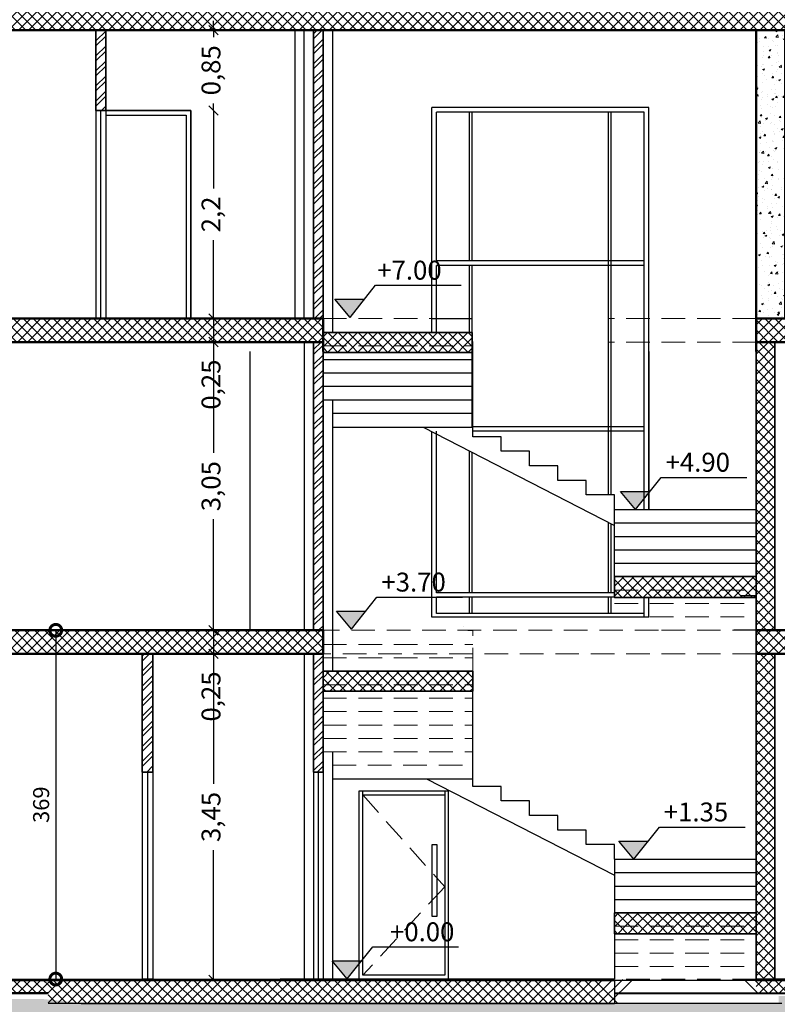
# Model space of a CAD drawing. Units: metres. Extents: x 0 to 1394, y -48 to 347.
# Drawn here: x 1316 to 1324, y 60 to 71 of the extents above; entities that cross this region are included whole.
import ezdxf

# ---------------------------------------------------------------- set-up
doc = ezdxf.new("R2010")
doc.units = ezdxf.units.M
doc.header["$MEASUREMENT"] = 0
doc.linetypes.add('HIDDEN', pattern=[0.375, 0.25, -0.125])
doc.layers.add('DIMI', color=7, linetype='Continuous')
doc.layers.add('SectionCutEdges', color=7, linetype='Continuous')
doc.layers.add('Hatch', color=253, linetype='Continuous', lineweight=9)
doc.styles.add('ROMANS', font='romans')
doc.styles.get("Standard").update_dxf_attribs({"font": 'arial.ttf'})
doc.dimstyles.new('FA', dxfattribs={"dimscale": 0, "dimtxt": 0.17, "dimasz": 0.25, "dimexe": 0.1, "dimexo": 0, "dimgap": 0.07, "dimtad": 1, "dimdec": 0, "dimlfac": 100, "dimzin": 0, "dimdsep": 46, "dimtxsty": 'ROMANS', "dimblk1": 'DOTSMALL', "dimblk2": 'DOTSMALL', "dimsah": 1, "dimcen": 0, "dimse1": 1, "dimse2": 1, "dimclrd": 9, "dimclre": 9, "dimclrt": 256, "dimadec": 0, "dimazin": 0, "dimtfac": 1, "dimtdec": 0, "dimtix": 1, "dimtmove": 0, "dimatfit": 3, "dimldrblk": 'DOTSMALL', "dimfxl": 1, "dimtolj": 1, "dimtzin": 0, "dimarcsym": 0})
doc.dimstyles.new('nisreen', dxfattribs={"dimtxt": 0.2, "dimasz": 0.1, "dimexe": 1.25, "dimexo": 0.625, "dimgap": 0.09, "dimtad": 0, "dimtxsty": 'Standard', "dimblk": 'OBLIQUE', "dimcen": 0.1, "dimse1": 1, "dimse2": 1, "dimclrd": 256, "dimclrt": 256, "dimazin": 0, "dimtfac": 1, "dimtmove": 0, "dimatfit": 3, "dimfxl": 1, "dimlwd": -1, "dimarcsym": 0})
pattern_1 = [(45, (853.035375, 110.22378), (-0.053033009, 0.053033009), []), (135, (853.035375, 110.22378), (-0.053033009, -0.053033009), [])]
pattern_2 = [(45, (853.13547, 110.22378), (-0.053033009, 0.053033009), []), (135, (853.13547, 110.22378), (-0.053033009, -0.053033009), [])]

# ---------------------------------------------------------------- blocks, each defined once
blk = doc.blocks.new('_Oblique')
at = {"color": 0, "linetype": 'ByBlock', "lineweight": -2}
blk.add_line((-0.5, -0.5), (0.5, 0.5), dxfattribs=at)
blk = doc.blocks.new('*D2092')
at = {"layer": 'DEFPOINTS', "color": 0, "transparency": 16777216}
for p in [(1313.579, 72.067), (1313.287, 60.467), (1340.22, 60.467)]:
    blk.add_point(p, dxfattribs=at)
at = {"layer": 'DIMI', "transparency": 16777216}
for p, q in [((1340.22, 72.067), (1340.22, 66.608)), ((1340.22, 60.467), (1340.22, 65.927))]:
    blk.add_line(p, q, dxfattribs=at)
at = {"layer": 'DIMI', "transparency": 16777216, "xscale": 0.1, "yscale": 0.1, "zscale": 0.1}
for p, rotation in [((1340.22, 72.067), 90), ((1340.22, 60.467), 270)]:
    blk.add_blockref('_Oblique', p, dxfattribs=dict(at, rotation=rotation))
at = {"layer": 'DIMI', "lineweight": 25, "transparency": 16777216, "insert": (1340.22, 66.267), "char_height": 0.2, "attachment_point": 5, "rotation": 90}
blk.add_mtext('11,6', dxfattribs=at)
blk = doc.blocks.new('*D2105')
at = {"layer": 'DEFPOINTS', "color": 0, "transparency": 16777216}
for p in [(1317.351, 70.517), (1317.325, 69.667), (1317.615, 69.667)]:
    blk.add_point(p, dxfattribs=at)
at = {"layer": 'DIMI', "transparency": 16777216}
for p, q in [((1317.615, 70.517), (1317.615, 70.617)), ((1317.615, 70.517), (1317.615, 70.443)), ((1317.615, 69.667), (1317.615, 69.742)), ((1317.615, 69.667), (1317.615, 69.567))]:
    blk.add_line(p, q, dxfattribs=at)
at = {"layer": 'DIMI', "transparency": 16777216, "xscale": 0.1, "yscale": 0.1, "zscale": 0.1}
for p, rotation in [((1317.615, 70.517), 270), ((1317.615, 69.667), 90)]:
    blk.add_blockref('_Oblique', p, dxfattribs=dict(at, rotation=rotation))
at = {"layer": 'DIMI', "lineweight": 25, "transparency": 16777216, "insert": (1317.615, 70.092), "char_height": 0.2, "attachment_point": 5, "rotation": 90}
blk.add_mtext('0,85', dxfattribs=at)
blk = doc.blocks.new('*D2106')
at = {"layer": 'DEFPOINTS', "color": 0, "transparency": 16777216}
for p in [(1317.375, 69.667), (1317.375, 67.467), (1317.615, 67.467)]:
    blk.add_point(p, dxfattribs=at)
at = {"layer": 'DIMI', "transparency": 16777216}
for p, q in [((1317.615, 69.667), (1317.615, 68.84)), ((1317.615, 67.467), (1317.615, 68.295))]:
    blk.add_line(p, q, dxfattribs=at)
at = {"layer": 'DIMI', "transparency": 16777216, "xscale": 0.1, "yscale": 0.1, "zscale": 0.1}
for p, rotation in [((1317.615, 69.667), 90), ((1317.615, 67.467), 270)]:
    blk.add_blockref('_Oblique', p, dxfattribs=dict(at, rotation=rotation))
at = {"layer": 'DIMI', "lineweight": 25, "transparency": 16777216, "insert": (1317.615, 68.567), "char_height": 0.2, "attachment_point": 5, "rotation": 90}
blk.add_mtext('2,2', dxfattribs=at)
blk = doc.blocks.new('*D2107')
at = {"layer": 'DEFPOINTS', "color": 0, "transparency": 16777216}
for p in [(1317.615, 67.467), (1317.615, 67.217), (1317.615, 67.217)]:
    blk.add_point(p, dxfattribs=at)
at = {"layer": 'DIMI', "transparency": 16777216}
for p, q in [((1317.615, 67.467), (1317.615, 67.217)), ((1317.615, 67.217), (1317.615, 67.117))]:
    blk.add_line(p, q, dxfattribs=at)
at = {"layer": 'DIMI', "transparency": 16777216, "xscale": 0.1, "yscale": 0.1, "zscale": 0.1}
for p, rotation in [((1317.615, 67.467), 90), ((1317.615, 67.217), 270)]:
    blk.add_blockref('_Oblique', p, dxfattribs=dict(at, rotation=rotation))
at = {"layer": 'DIMI', "lineweight": 25, "transparency": 16777216, "insert": (1317.615, 66.767), "char_height": 0.2, "attachment_point": 5, "rotation": 90}
blk.add_mtext('0,25', dxfattribs=at)
blk = doc.blocks.new('*D2108')
at = {"layer": 'DEFPOINTS', "color": 0, "transparency": 16777216}
for p in [(1317.615, 67.217), (1317.615, 64.167), (1317.615, 64.167)]:
    blk.add_point(p, dxfattribs=at)
at = {"layer": 'DIMI', "transparency": 16777216}
for p, q in [((1317.615, 67.217), (1317.615, 66.043)), ((1317.615, 64.167), (1317.615, 65.342))]:
    blk.add_line(p, q, dxfattribs=at)
at = {"layer": 'DIMI', "transparency": 16777216, "xscale": 0.1, "yscale": 0.1, "zscale": 0.1}
for p, rotation in [((1317.615, 67.217), 90), ((1317.615, 64.167), 270)]:
    blk.add_blockref('_Oblique', p, dxfattribs=dict(at, rotation=rotation))
at = {"layer": 'DIMI', "lineweight": 25, "transparency": 16777216, "insert": (1317.615, 65.692), "char_height": 0.2, "attachment_point": 5, "rotation": 90}
blk.add_mtext('3,05', dxfattribs=at)
blk = doc.blocks.new('*D2109')
at = {"layer": 'DEFPOINTS', "color": 0, "transparency": 16777216}
for p in [(1317.615, 64.167), (1317.615, 63.917), (1317.615, 63.917)]:
    blk.add_point(p, dxfattribs=at)
at = {"layer": 'DIMI', "transparency": 16777216}
for p, q in [((1317.615, 64.167), (1317.615, 63.917)), ((1317.615, 63.917), (1317.615, 63.817))]:
    blk.add_line(p, q, dxfattribs=at)
at = {"layer": 'DIMI', "transparency": 16777216, "xscale": 0.1, "yscale": 0.1, "zscale": 0.1}
for p, rotation in [((1317.615, 64.167), 90), ((1317.615, 63.917), 270)]:
    blk.add_blockref('_Oblique', p, dxfattribs=dict(at, rotation=rotation))
at = {"layer": 'DIMI', "lineweight": 25, "transparency": 16777216, "insert": (1317.615, 63.467), "char_height": 0.2, "attachment_point": 5, "rotation": 90}
blk.add_mtext('0,25', dxfattribs=at)
blk = doc.blocks.new('*D2110')
at = {"layer": 'DEFPOINTS', "color": 0, "transparency": 16777216}
for p in [(1317.615, 63.917), (1317.615, 60.467), (1318.417, 60.467)]:
    blk.add_point(p, dxfattribs=at)
at = {"layer": 'DIMI', "transparency": 16777216}
for p, q in [((1317.615, 63.917), (1317.615, 62.543)), ((1317.615, 60.467), (1317.615, 61.842))]:
    blk.add_line(p, q, dxfattribs=at)
at = {"layer": 'DIMI', "transparency": 16777216, "xscale": 0.1, "yscale": 0.1, "zscale": 0.1}
for p, rotation in [((1317.615, 63.917), 90), ((1317.615, 60.467), 270)]:
    blk.add_blockref('_Oblique', p, dxfattribs=dict(at, rotation=rotation))
at = {"layer": 'DIMI', "lineweight": 25, "transparency": 16777216, "insert": (1317.615, 62.192), "char_height": 0.2, "attachment_point": 5, "rotation": 90}
blk.add_mtext('3,45', dxfattribs=at)
blk = doc.blocks.new('*D2087')
at = {"transparency": 16777216}
for p, q in [((1307.449, 73.874), (1321.939, 73.874)), ((1336.275, 73.874), (1322.797, 73.874))]:
    blk.add_line(p, q, dxfattribs=at)
at = {"layer": 'DEFPOINTS', "color": 0, "transparency": 16777216}
for p in [(1307.449, 73.874), (1307.449, 64.522), (1336.275, 64.522)]:
    blk.add_point(p, dxfattribs=at)
at = {"transparency": 16777216, "xscale": 0.1, "yscale": 0.1, "zscale": 0.1, "rotation": 180}
blk.add_blockref('_Oblique', (1307.449, 73.874), dxfattribs=at)
at = {"transparency": 16777216, "xscale": 0.1, "yscale": 0.1, "zscale": 0.1}
blk.add_blockref('_Oblique', (1336.275, 73.874), dxfattribs=at)
at = {"transparency": 16777216, "insert": (1322.368, 73.874), "char_height": 0.2, "attachment_point": 5}
blk.add_mtext('28,83', dxfattribs=at)
blk = doc.blocks.new('_DOTSMALL')
at = {"color": 0, "linetype": 'ByBlock', "const_width": 0.5}
blk.add_lwpolyline([(-0.0625, 0, 1), (0.0625, 0, 1)], format="xyb", close=True, dxfattribs=at)
blk = doc.blocks.new('*D2090')
at = {"color": 9, "lineweight": -2, "transparency": 16777216}
blk.add_line((1315.946, 64.167), (1315.946, 60.477), dxfattribs=at)
at = {"layer": 'DEFPOINTS', "color": 0, "transparency": 16777216}
for p in [(1316.113, 64.167), (1315.946, 60.477), (1316.113, 60.477)]:
    blk.add_point(p, dxfattribs=at)
at = {"color": 9, "lineweight": -2, "transparency": 16777216, "xscale": 0.25, "yscale": 0.25, "zscale": 0.25}
for p, rotation in [((1315.946, 64.167), 90), ((1315.946, 60.477), 270)]:
    blk.add_blockref('_DOTSMALL', p, dxfattribs=dict(at, rotation=rotation))
at = {"transparency": 16777216, "insert": (1315.791, 62.322), "char_height": 0.17, "attachment_point": 5, "rotation": 90, "style": 'ROMANS'}
blk.add_mtext('\\A1;369', dxfattribs=at)
blk = doc.blocks.new('nn')
at = {"layer": 'Hatch', "true_color": 0x000000, "transparency": 33554636}
h = blk.add_hatch(color=18, dxfattribs=at)
h.dxf.hatch_style = 1
h.paths.add_polyline_path([(575.557, 159.981), (575.709, 160.172), (575.397, 160.172)])
for p, q in [((575.557, 159.981), (575.826, 160.32)), ((575.826, 160.32), (576.734, 160.32)), ((575.557, 159.981), (575.397, 160.172)), ((575.397, 160.172), (575.709, 160.172))]:
    blk.add_line(p, q)

msp = doc.modelspace()

# ---------------------------------------------------------------- hatches: boundary and pattern name
at = {"lineweight": 5, "true_color": 0x636466}
h = msp.add_hatch(dxfattribs=at)
h.set_pattern_fill('ANSI37', color=251, scale=0.6)
h.set_pattern_definition(pattern_1)
h.paths.add_polyline_path([(1324.109, 70.767), (1323.125, 70.767), (1309.849, 70.767), (1309.849, 70.517), (1323.609, 70.517), (1324.109, 70.517)])
at = {"lineweight": 5, "true_color": 0xc7c8ca}
h = msp.add_hatch(dxfattribs=at)
h.set_pattern_fill('ANSI32', color=9, scale=0.3)
h.set_pattern_definition([(45, (950.96681, 110.22378), (-0.079549513, 0.079549513), []), (45, (951.01984, 110.22378), (-0.079549513, 0.079549513), [])])
h.paths.add_polyline_path([(1314.473, 70.517), (1314.369, 70.517), (1314.369, 69.667), (1314.473, 69.667), (1314.473, 69.667)])
h.paths.add_polyline_path([(1316.475, 70.517), (1316.375, 70.517), (1316.375, 69.667), (1316.475, 69.667), (1316.475, 69.667)])
h.paths.add_polyline_path([(1318.775, 70.517), (1318.675, 70.517), (1318.675, 67.467), (1318.775, 67.467)])
h.paths.add_polyline_path([(1313.623, 67.217), (1313.523, 67.217), (1313.523, 64.167), (1313.623, 64.167)])
h.paths.add_polyline_path([(1313.573, 63.917), (1313.473, 63.917), (1313.473, 60.477), (1313.573, 60.477)])
h.paths.add_polyline_path([(1314.673, 63.917), (1314.573, 63.917), (1314.573, 60.467), (1314.673, 60.467)])
h.paths.add_polyline_path([(1316.975, 63.917), (1316.862, 63.917), (1316.862, 62.667), (1316.975, 62.667)])
h.paths.add_polyline_path([(1318.775, 63.917), (1318.675, 63.917), (1318.675, 62.667), (1318.775, 62.667)])
h.paths.add_polyline_path([(1318.775, 67.217), (1318.675, 67.217), (1318.675, 64.167), (1318.775, 64.167)])
h.paths.add_polyline_path([(1331.425, 63.917), (1331.325, 63.917), (1331.325, 62.667), (1331.425, 62.667)])
h.paths.add_polyline_path([(1312.487, 67.217), (1312.375, 67.217), (1312.375, 66.367), (1312.487, 66.367), (1312.487, 66.367)])
at = {"lineweight": 5, "true_color": 0x636466}
h = msp.add_hatch(dxfattribs=at)
h.set_pattern_fill('ANSI37', color=251, scale=0.6)
h.set_pattern_definition(pattern_1)
h.paths.add_polyline_path([(1318.775, 67.467), (1307.499, 67.467), (1307.499, 67.317), (1307.499, 67.217), (1307.499, 67.217), (1318.775, 67.217), (1318.775, 67.317)])
h = msp.add_hatch(dxfattribs=at)
h.set_pattern_fill('ANSI37', color=251, scale=0.6)
h.set_pattern_definition(pattern_1)
h.paths.add_polyline_path([(1328.795, 67.467), (1323.359, 67.467), (1323.359, 67.217), (1323.398, 67.217), (1328.795, 67.217)])
h = msp.add_hatch(dxfattribs=at)
h.set_pattern_fill('ANSI37', color=251, scale=0.6)
h.set_pattern_definition(pattern_1)
h.paths.add_polyline_path([(1320.355, 67.317), (1318.775, 67.317), (1318.775, 67.175), (1320.355, 67.175)])
h = msp.add_hatch(dxfattribs=at)
h.set_pattern_fill('ANSI37', color=251, scale=0.6)
h.set_pattern_definition([(45, (-54.411444, 66.47754), (-0.0530330086, 0.0530330086), []), (135, (-54.411444, 66.47754), (-0.0530330086, -0.0530330086), [])])
h.paths.add_polyline_path([(1323.559, 67.217), (1323.359, 67.217), (1323.359, 64.735), (1323.359, 64.735), (1323.359, 64.515), (1323.359, 64.167), (1323.414, 64.167), (1323.559, 64.167)])
h.paths.add_polyline_path([(1323.559, 63.917), (1323.359, 63.917), (1323.359, 61.177), (1323.359, 61.177), (1323.359, 60.957), (1323.359, 60.477), (1323.559, 60.477)])
h = msp.add_hatch(dxfattribs=at)
h.set_pattern_fill('ANSI37', color=251, scale=0.6)
h.set_pattern_definition(pattern_1)
h.paths.add_polyline_path([(1320.355, 67.175), (1318.775, 67.175), (1318.775, 67.107), (1319.925, 67.107), (1320.355, 67.107)])
h = msp.add_hatch(dxfattribs=at)
h.set_pattern_fill('ANSI37', color=251, scale=0.6)
h.set_pattern_definition(pattern_1)
h.paths.add_polyline_path([(1318.775, 64.167), (1318.675, 64.167), (1315.865, 64.167), (1314.473, 64.167), (1314.373, 64.167), (1313.873, 64.167), (1313.773, 64.167), (1312.973, 64.167), (1312.775, 64.167), (1312.675, 64.167), (1312.475, 64.167), (1312.475, 64.167), (1312.375, 64.167), (1307.799, 64.167), (1307.799, 65.227), (1307.499, 65.227), (1307.499, 65.177), (1307.499, 63.247), (1307.499, 63.197), (1307.739, 63.197), (1307.799, 63.197), (1307.799, 63.917), (1307.899, 63.917), (1308.699, 63.917), (1311.899, 63.917), (1313.473, 63.917), (1313.573, 63.917), (1314.573, 63.917), (1314.673, 63.917), (1318.675, 63.917), (1318.775, 63.917)])
h = msp.add_hatch(dxfattribs=at)
h.set_pattern_fill('ANSI37', color=251, scale=0.6)
h.set_pattern_definition(pattern_2)
h.paths.add_polyline_path([(1323.359, 64.735), (1321.859, 64.735), (1321.859, 64.593), (1323.359, 64.593)])
h = msp.add_hatch(dxfattribs=at)
h.set_pattern_fill('ANSI37', color=251, scale=0.6)
h.set_pattern_definition(pattern_2)
h.paths.add_polyline_path([(1323.359, 64.593), (1321.859, 64.593), (1321.859, 64.515), (1323.359, 64.515)])
h = msp.add_hatch(dxfattribs=at)
h.set_pattern_fill('ANSI37', color=251, scale=0.6)
h.set_pattern_definition(pattern_1)
h.paths.add_polyline_path([(1336.224, 64.167), (1323.359, 64.167), (1323.359, 63.917), (1323.359, 63.917), (1323.359, 63.917), (1323.395, 63.917), (1328.545, 63.917), (1331.425, 63.917), (1332.137, 63.917), (1332.957, 63.917), (1333.357, 63.917), (1334.177, 63.917), (1336.224, 63.917)])
h = msp.add_hatch(dxfattribs=at)
h.set_pattern_fill('ANSI37', color=251, scale=0.6)
h.set_pattern_definition(pattern_1)
h.paths.add_polyline_path([(1318.775, 63.733), (1320.359, 63.733), (1320.359, 63.523), (1318.775, 63.523)])
h = msp.add_hatch(dxfattribs=at)
h.set_pattern_fill('ANSI37', color=251, scale=0.6)
h.set_pattern_definition(pattern_2)
h.paths.add_polyline_path([(1323.359, 61.177), (1321.859, 61.177), (1321.859, 61.035), (1323.359, 61.035)])
h = msp.add_hatch(dxfattribs=at)
h.set_pattern_fill('ANSI37', color=251, scale=0.6)
h.set_pattern_definition(pattern_2)
h.paths.add_polyline_path([(1323.359, 61.035), (1321.859, 61.035), (1321.859, 60.957), (1323.359, 60.957)])
h = msp.add_hatch(dxfattribs=at)
h.set_pattern_fill('ANSI37', color=251, scale=0.6)
h.set_pattern_definition(pattern_1)
h.paths.add_polyline_path([(1315.865, 60.467), (1307.499, 60.467), (1307.499, 60.327), (1315.865, 60.327)])
h = msp.add_hatch(dxfattribs=at)
h.set_pattern_fill('ANSI37', color=251, scale=0.6)
h.set_pattern_definition(pattern_1)
h.paths.add_polyline_path([(1336.224, 60.467), (1323.359, 60.477), (1323.359, 60.327), (1336.224, 60.327)])
at = {"lineweight": 5, "true_color": 0xc7c8ca}
h = msp.add_hatch(dxfattribs=at)
h.set_pattern_fill('AR-PARQ1', color=9, scale=0.05)
h.set_pattern_definition([(90, (853.0354, 110.2238), (-0.6, 0.6), [0.6, -0.6]), (90, (853.1354, 110.2238), (-0.6, 0.6), [0.6, -0.6]), (90, (853.2354, 110.2238), (-0.6, 0.6), [0.6, -0.6]), (90, (853.3354, 110.2238), (-0.6, 0.6), [0.6, -0.6]), (90, (853.4354, 110.2238), (-0.6, 0.6), [0.6, -0.6]), (90, (853.5354, 110.2238), (-0.6, 0.6), [0.6, -0.6]), (90, (853.6354, 110.2238), (-0.6, 0.6), [0.6, -0.6]), (0, (853.0354, 110.8238), (0.6, -0.6), [0.6, -0.6]), (0, (853.0354, 110.9238), (0.6, -0.6), [0.6, -0.6]), (0, (853.0354, 111.0238), (0.6, -0.6), [0.6, -0.6]), (0, (853.0354, 111.1238), (0.6, -0.6), [0.6, -0.6]), (0, (853.0354, 111.2238), (0.6, -0.6), [0.6, -0.6]), (0, (853.0354, 111.3238), (0.6, -0.6), [0.6, -0.6]), (0, (853.0354, 111.4238), (0.6, -0.6), [0.6, -0.6])])
edge = h.paths.add_edge_path()
edge.add_spline(control_points=[(1304.766, 60.398), (1305.06, 60.053), (1305.868, 58.61), (1307.642, 58.193), (1309.487, 59.518), (1312.472, 59.189), (1314.655, 58.523), (1314.655, 56.613), (1315.626, 58.902), (1316.9, 58.703), (1318.614, 56.674), (1318.932, 58.404), (1320.236, 57.973), (1321.92, 55.841), (1323.29, 55.649), (1324.169, 56.573), (1324.655, 57.77), (1325.686, 58.831), (1328.522, 59.118), (1332.356, 58.811), (1333.996, 58.934), (1335.371, 58.422), (1336.699, 58.612), (1337.471, 59.513), (1338.005, 60.058), (1338.832, 60.403)], knot_values=[0.056632, 0.056632, 0.056632, 0.056632, 0.989886, 1.989886, 2.989886, 3.989886, 4.989886, 5.989886, 6.989886, 7.989886, 8.989886, 9.989886, 10.989886, 11.989886, 12.989886, 13.989886, 14.989886, 15.989886, 16.989886, 17.989886, 18.989886, 19.989886, 20.989886, 21.989886, 22.933254, 22.933254, 22.933254, 22.933254], degree=3, periodic=0)
edge.add_line((1338.832, 60.403), (1336.304, 60.403))
edge.add_line((1336.304, 60.403), (1336.304, 59.429))
edge.add_line((1336.304, 59.429), (1335.88, 59.429))
edge.add_line((1335.88, 59.429), (1335.88, 60.297))
edge.add_line((1335.88, 60.297), (1323.599, 60.297))
edge.add_line((1323.599, 60.297), (1323.619, 56.927))
edge.add_line((1323.619, 56.927), (1323.633, 60.217))
edge.add_line((1323.633, 60.217), (1323.359, 60.221))
edge.add_line((1323.359, 60.221), (1321.675, 60.213))
edge.add_line((1321.675, 60.213), (1321.537, 60.221))
edge.add_line((1321.537, 60.221), (1319.937, 60.213))
edge.add_line((1319.937, 60.213), (1320.075, 60.217))
edge.add_line((1320.075, 60.217), (1316.813, 60.217))
edge.add_line((1316.813, 60.217), (1316.593, 60.217))
edge.add_line((1316.593, 60.217), (1316.282, 60.217))
edge.add_line((1316.282, 60.217), (1315.805, 60.266))
edge.add_line((1315.805, 60.266), (1307.84, 60.266))
edge.add_line((1307.84, 60.266), (1307.84, 59.378))
edge.add_line((1307.84, 59.378), (1307.379, 59.378))
edge.add_line((1307.379, 59.378), (1307.379, 60.398))
edge.add_line((1307.379, 60.398), (1304.766, 60.398))
at = {"layer": 'Hatch'}
h = msp.add_hatch(dxfattribs=at)
h.set_pattern_fill('AR-CONC', color=256, scale=0.028)
h.set_pattern_definition([(50, (951.55098, 110.22378), (0.20083285, -0.0175706), [0.021, -0.231]), (355, (951.55098, 110.22378), (-0.03885037, 0.2106138), [0.0168, -0.1848]), (100.451444, (951.56772, 110.22232), (0.16198248, 0.1930432), [0.01784725, -0.19631979]), (46.1842, (951.55098, 110.27978), (0.29882757, -0.0463454), [0.0315, -0.3465]), (96.635635, (951.57588, 110.27592), (0.26170534, 0.2727532), [0.0267709, -0.29447985]), (351.18416, (951.55098, 110.27978), (0.26170534, 0.2727532), [0.0252, -0.2772]), (21, (951.57898, 110.26578), (0.167133975, -0.11273329), [0.021, -0.231]), (326, (951.57898, 110.26578), (0.06812829, 0.20304201), [0.0168, -0.1848]), (71.451445, (951.5929, 110.25639), (0.23526227, 0.09030872), [0.01784725, -0.19631979]), (37.5, (951.55098, 110.22378), (0.00340476, 0.093210279), [0, -0.18256, 0, -0.1876, 0, -0.1855]), (7.5, (951.55098, 110.22378), (0.07365947, 0.11043528), [0, -0.10696, 0, -0.17836, 0, -0.0707]), (327.5, (951.48854, 110.22378), (0.149470282, -0.006315364), [0, -0.07, 0, -0.2184, 0, -0.2898]), (317.5, (951.46054, 110.22378), (0.163292127, 0.028029395), [0, -0.091, 0, -0.14504, 0, -0.2058])])
h.paths.add_polyline_path([(1323.659, 70.517), (1323.359, 70.517), (1323.359, 67.467), (1323.659, 67.467)])

# ---------------------------------------------------------------- linework, layer by layer
for p, q in [((1316.375, 67.467), (1316.375, 70.517)), ((1318.575, 67.467), (1318.575, 70.517)), ((1318.875, 70.517), (1318.875, 67.317)), ((1323.359, 67.467), (1323.359, 69.867)), ((1319.925, 67.317), (1319.925, 69.697)), ((1322.225, 69.697), (1319.925, 69.697)), ((1322.225, 65.445), (1322.225, 69.697)), ((1319.975, 68.075), (1319.975, 69.65)), ((1320.325, 69.65), (1319.975, 69.65)), ((1320.325, 68.075), (1320.325, 69.65)), ((1320.355, 69.65), (1320.325, 69.65)), ((1320.355, 68.075), (1320.355, 69.65)), ((1321.795, 69.65), (1320.355, 69.65)), ((1321.795, 68.075), (1321.795, 69.65)), ((1321.825, 69.65), (1321.795, 69.65)), ((1321.825, 68.075), (1321.825, 69.65)), ((1322.175, 69.65), (1321.825, 69.65)), ((1322.175, 68.075), (1322.175, 69.65)), ((1321.795, 67.117), (1321.795, 68.386)), ((1321.825, 67.117), (1321.825, 68.386)), ((1322.175, 67.117), (1322.175, 68.386)), ((1320.325, 68.075), (1319.975, 68.075)), ((1319.975, 67.317), (1319.975, 68.028)), ((1320.325, 68.028), (1319.975, 68.028)), ((1320.355, 68.075), (1320.325, 68.075)), ((1320.325, 67.317), (1320.325, 68.028)), ((1320.355, 68.028), (1320.325, 68.028)), ((1321.795, 68.075), (1320.355, 68.075)), ((1320.355, 66.32), (1320.355, 68.028)), ((1321.795, 68.028), (1320.355, 68.028)), ((1321.825, 68.075), (1321.795, 68.075)), ((1321.795, 66.32), (1321.795, 68.028)), ((1321.825, 68.028), (1321.795, 68.028)), ((1322.175, 68.075), (1321.825, 68.075)), ((1321.825, 66.32), (1321.825, 68.028)), ((1322.175, 68.028), (1321.825, 68.028)), ((1322.175, 66.32), (1322.175, 68.028)), ((1318.575, 67.217), (1318.575, 64.167)), ((1321.795, 67.017), (1321.795, 67.117)), ((1321.825, 67.017), (1321.825, 67.117)), ((1322.175, 67.017), (1322.175, 67.117)), ((1322.225, 67.117), (1322.225, 65.445)), ((1320.355, 67.017), (1320.355, 67.017)), ((1320.355, 66.98), (1320.355, 66.98)), ((1321.795, 65.611), (1321.795, 66.98)), ((1321.825, 65.611), (1321.825, 66.98)), ((1322.175, 65.611), (1322.175, 66.98)), ((1318.875, 66.607), (1318.875, 63.733)), ((1319.835, 66.315), (1321.859, 65.277)), ((1319.925, 64.307), (1319.925, 66.27)), ((1319.975, 64.565), (1319.975, 66.273)), ((1321.795, 66.32), (1320.359, 66.32)), ((1321.795, 66.273), (1320.359, 66.273)), ((1321.825, 66.32), (1321.795, 66.32)), ((1321.795, 65.599), (1321.795, 66.273)), ((1321.825, 66.273), (1321.795, 66.273)), ((1322.175, 66.32), (1321.825, 66.32)), ((1321.825, 65.599), (1321.825, 66.273)), ((1322.175, 66.273), (1321.825, 66.273)), ((1322.175, 65.445), (1322.175, 66.273)), ((1319.975, 64.565), (1319.975, 66.244)), ((1320.325, 64.565), (1320.325, 66.064)), ((1320.355, 64.565), (1320.355, 66.049)), ((1322.175, 65.445), (1322.175, 65.573)), ((1321.859, 64.735), (1321.859, 65.445)), ((1321.795, 64.565), (1321.795, 65.31)), ((1321.825, 64.565), (1321.825, 65.294)), ((1320.325, 64.565), (1319.975, 64.565)), ((1319.975, 64.345), (1319.975, 64.518)), ((1320.325, 64.518), (1319.975, 64.518)), ((1320.355, 64.565), (1320.325, 64.565)), ((1320.325, 64.345), (1320.325, 64.518)), ((1320.355, 64.518), (1320.325, 64.518)), ((1321.795, 64.565), (1320.355, 64.565)), ((1320.355, 64.345), (1320.355, 64.518)), ((1321.795, 64.518), (1320.355, 64.518)), ((1321.825, 64.565), (1321.795, 64.565)), ((1321.795, 64.345), (1321.795, 64.518)), ((1321.825, 64.518), (1321.795, 64.518)), ((1321.859, 64.565), (1321.825, 64.565)), ((1321.825, 64.345), (1321.825, 64.518)), ((1321.859, 64.518), (1321.825, 64.518)), ((1322.175, 64.307), (1322.175, 64.515)), ((1322.225, 64.307), (1322.225, 64.515)), ((1323.189, 64.536), (1323.359, 64.536)), ((1322.225, 64.307), (1319.925, 64.307)), ((1320.325, 64.345), (1319.975, 64.345)), ((1320.355, 64.345), (1320.325, 64.345)), ((1321.795, 64.345), (1320.355, 64.345)), ((1321.825, 64.345), (1321.795, 64.345)), ((1322.175, 64.345), (1321.825, 64.345)), ((1320.259, 64.205), (1320.259, 64.205)), ((1318.575, 63.917), (1318.575, 60.467)), ((1318.775, 62.667), (1318.775, 63.917)), ((1323.559, 60.997), (1323.559, 63.817)), ((1318.875, 62.881), (1318.875, 60.477)), ((1319.871, 62.597), (1321.859, 61.577)), ((1319.154, 62.466), (1319.154, 60.487)), ((1320.104, 62.466), (1319.154, 62.466)), ((1319.195, 60.518), (1319.195, 62.466)), ((1319.195, 62.425), (1320.063, 62.425)), ((1320.063, 62.466), (1320.063, 60.518)), ((1320.104, 60.487), (1320.104, 62.466)), ((1319.931, 61.14), (1319.931, 61.9)), ((1319.931, 61.9), (1319.981, 61.9)), ((1319.981, 61.9), (1319.981, 61.14)), ((1321.859, 61.745), (1321.859, 60.957)), ((1319.981, 61.14), (1319.931, 61.14)), ((1321.859, 60.957), (1321.859, 60.477)), ((1314.673, 60.477), (1318.775, 60.477)), ((1318.347, 60.477), (1318.323, 60.477)), ((1318.405, 60.477), (1318.347, 60.477)), ((1318.464, 60.477), (1318.405, 60.477)), ((1318.525, 60.477), (1318.464, 60.477)), ((1318.586, 60.477), (1318.525, 60.477)), ((1318.649, 60.477), (1318.586, 60.477)), ((1318.712, 60.477), (1318.649, 60.477)), ((1318.775, 60.477), (1318.712, 60.477)), ((1318.775, 60.467), (1318.775, 60.477)), ((1321.859, 60.477), (1318.775, 60.477)), ((1321.859, 60.477), (1318.775, 60.477)), ((1321.859, 60.477), (1318.775, 60.477)), ((1321.859, 60.477), (1318.775, 60.477)), ((1321.859, 60.477), (1318.775, 60.477)), ((1321.859, 60.477), (1318.775, 60.477)), ((1321.859, 60.477), (1318.775, 60.477)), ((1321.859, 60.477), (1318.775, 60.477)), ((1321.859, 60.477), (1318.775, 60.477)), ((1321.859, 60.477), (1318.775, 60.477)), ((1319.369, 60.477), (1318.775, 60.477)), ((1318.775, 60.477), (1319.289, 60.477)), ((1319.025, 60.477), (1319.087, 60.477)), ((1320.063, 60.518), (1319.195, 60.518)), ((1321.859, 60.477), (1319.369, 60.477)), ((1321.859, 60.477), (1319.925, 60.477)), ((1327.798, 60.477), (1323.359, 60.477))]:
    msp.add_line(p, q)
at = {"lineweight": 25}
for p, q in [((1318.475, 70.517), (1318.475, 67.467)), ((1323.359, 67.467), (1323.359, 70.417)), ((1316.418, 69.667), (1316.418, 67.467)), ((1317.375, 69.667), (1316.475, 69.667)), ((1316.475, 69.667), (1316.475, 67.467)), ((1317.375, 67.467), (1317.375, 69.667)), ((1317.999, 67.117), (1317.999, 64.167)), ((1318.775, 67.033), (1320.355, 67.033)), ((1318.775, 66.891), (1320.355, 66.891)), ((1318.775, 66.749), (1320.355, 66.749)), ((1318.775, 66.607), (1320.355, 66.607)), ((1318.875, 66.465), (1320.355, 66.465)), ((1318.875, 66.315), (1320.359, 66.315)), ((1321.859, 65.445), (1323.359, 65.445)), ((1321.859, 65.303), (1323.359, 65.303)), ((1321.859, 65.161), (1323.359, 65.161)), ((1321.859, 65.019), (1323.359, 65.019)), ((1321.859, 64.877), (1323.359, 64.877)), ((1316.862, 63.917), (1316.862, 60.477)), ((1316.975, 63.917), (1316.975, 60.477)), ((1318.775, 63.733), (1320.259, 63.733)), ((1316.918, 62.667), (1316.918, 60.467)), ((1318.675, 62.667), (1318.675, 60.477)), ((1318.725, 62.667), (1318.725, 60.477)), ((1318.775, 62.667), (1318.775, 60.477)), ((1318.875, 62.597), (1320.359, 62.597)), ((1321.859, 61.745), (1323.359, 61.745)), ((1321.859, 61.603), (1323.359, 61.603)), ((1321.859, 61.461), (1323.359, 61.461)), ((1321.859, 61.319), (1323.359, 61.319)), ((1321.859, 61.177), (1323.359, 61.177)), ((1315.865, 60.467), (1323.359, 60.467)), ((1318.775, 60.467), (1321.859, 60.467)), ((1321.859, 60.467), (1321.859, 60.217)), ((1316.215, 60.327), (1316.215, 60.327)), ((1323.633, 60.217), (1315.865, 60.219))]:
    msp.add_line(p, q, dxfattribs=at)
at = {"linetype": 'HIDDEN', "lineweight": 9}
for p, q in [((1318.775, 67.467), (1319.925, 67.467)), ((1323.359, 67.467), (1321.795, 67.467)), ((1318.775, 67.317), (1319.975, 67.317)), ((1323.359, 67.217), (1321.795, 67.217)), ((1318.775, 67.175), (1320.346, 67.175)), ((1321.859, 64.735), (1323.359, 64.735)), ((1321.859, 64.593), (1323.259, 64.593)), ((1321.859, 64.451), (1323.359, 64.451)), ((1321.859, 64.309), (1323.359, 64.309)), ((1322.325, 64.167), (1318.775, 64.167)), ((1320.359, 63.733), (1320.359, 64.167)), ((1323.359, 64.167), (1322.325, 64.167)), ((1318.775, 64.017), (1320.359, 64.017)), ((1323.359, 63.917), (1318.775, 63.917)), ((1318.775, 63.875), (1320.359, 63.875)), ((1318.775, 63.591), (1320.359, 63.591)), ((1318.775, 63.449), (1320.359, 63.449)), ((1318.775, 63.307), (1320.359, 63.307)), ((1318.775, 63.165), (1320.359, 63.165)), ((1318.775, 63.023), (1320.359, 63.023)), ((1318.775, 62.881), (1320.359, 62.881)), ((1318.875, 62.739), (1320.359, 62.739)), ((1321.859, 61.035), (1323.359, 61.035)), ((1321.859, 60.893), (1323.359, 60.893)), ((1321.859, 60.751), (1323.359, 60.751)), ((1321.859, 60.609), (1323.359, 60.609)), ((1323.359, 60.477), (1321.859, 60.477)), ((1323.359, 60.327), (1321.859, 60.327)), ((1321.859, 60.217), (1323.359, 60.217))]:
    msp.add_line(p, q, dxfattribs=at)
at = {"lineweight": 50}
for p, q in [((1318.775, 67.467), (1318.775, 67.117)), ((1323.359, 67.467), (1323.359, 67.117)), ((1318.775, 63.917), (1318.775, 64.167))]:
    msp.add_line(p, q, dxfattribs=at)
at = {"color": 251, "linetype": 'Continuous', "lineweight": 5, "true_color": 0x636466}
for p, q in [((1315.865, 60.437), (1315.896, 60.467)), ((1315.865, 60.331), (1316.002, 60.467)), ((1315.865, 60.225), (1316.108, 60.467)), ((1316.169, 60.217), (1315.919, 60.467)), ((1315.964, 60.217), (1316.214, 60.467)), ((1316.275, 60.217), (1316.025, 60.467)), ((1316.07, 60.217), (1316.32, 60.467)), ((1316.381, 60.217), (1316.131, 60.467)), ((1316.176, 60.217), (1316.426, 60.467)), ((1316.487, 60.217), (1316.237, 60.467)), ((1316.282, 60.217), (1316.532, 60.467)), ((1316.593, 60.217), (1316.343, 60.467)), ((1316.388, 60.217), (1316.638, 60.467)), ((1316.699, 60.217), (1316.449, 60.467)), ((1316.494, 60.217), (1316.744, 60.467)), ((1316.805, 60.217), (1316.555, 60.467)), ((1316.601, 60.217), (1316.851, 60.467)), ((1316.911, 60.217), (1316.661, 60.467)), ((1316.707, 60.217), (1316.957, 60.467)), ((1317.018, 60.217), (1316.768, 60.467)), ((1316.813, 60.217), (1317.063, 60.467)), ((1317.124, 60.217), (1316.874, 60.467)), ((1316.919, 60.217), (1317.169, 60.467)), ((1317.23, 60.217), (1316.98, 60.467)), ((1317.025, 60.217), (1317.275, 60.467)), ((1317.336, 60.217), (1317.086, 60.467)), ((1317.131, 60.217), (1317.381, 60.467)), ((1317.442, 60.217), (1317.192, 60.467)), ((1317.237, 60.217), (1317.487, 60.467)), ((1317.548, 60.217), (1317.298, 60.467)), ((1317.343, 60.217), (1317.593, 60.467)), ((1317.654, 60.217), (1317.404, 60.467)), ((1317.449, 60.217), (1317.699, 60.467)), ((1317.76, 60.217), (1317.51, 60.467)), ((1317.555, 60.217), (1317.805, 60.467)), ((1317.866, 60.217), (1317.616, 60.467)), ((1317.661, 60.217), (1317.911, 60.467)), ((1317.972, 60.217), (1317.722, 60.467)), ((1317.767, 60.217), (1318.017, 60.467)), ((1318.078, 60.217), (1317.828, 60.467)), ((1317.873, 60.217), (1318.123, 60.467)), ((1318.184, 60.217), (1317.934, 60.467)), ((1317.979, 60.217), (1318.229, 60.467)), ((1318.29, 60.217), (1318.04, 60.467)), ((1318.085, 60.217), (1318.335, 60.467)), ((1318.396, 60.217), (1318.146, 60.467)), ((1318.192, 60.217), (1318.442, 60.467)), ((1318.502, 60.217), (1318.252, 60.467)), ((1318.298, 60.217), (1318.548, 60.467)), ((1318.609, 60.217), (1318.359, 60.467)), ((1318.404, 60.217), (1318.654, 60.467)), ((1318.715, 60.217), (1318.465, 60.467)), ((1318.51, 60.217), (1318.76, 60.467)), ((1318.821, 60.217), (1318.571, 60.467)), ((1318.616, 60.217), (1318.866, 60.468)), ((1318.927, 60.217), (1318.677, 60.467)), ((1318.722, 60.217), (1318.972, 60.468)), ((1319.033, 60.217), (1318.783, 60.467)), ((1318.828, 60.217), (1319.079, 60.468)), ((1319.139, 60.217), (1318.889, 60.468)), ((1318.934, 60.217), (1319.185, 60.468)), ((1319.245, 60.217), (1318.994, 60.468)), ((1319.04, 60.217), (1319.291, 60.468)), ((1319.351, 60.217), (1319.1, 60.468)), ((1319.146, 60.217), (1319.397, 60.469)), ((1319.457, 60.217), (1319.206, 60.468)), ((1319.252, 60.217), (1319.504, 60.469)), ((1319.563, 60.217), (1319.312, 60.468)), ((1319.358, 60.217), (1319.61, 60.469)), ((1319.669, 60.217), (1319.418, 60.469)), ((1319.464, 60.217), (1319.716, 60.469)), ((1319.775, 60.217), (1319.524, 60.469)), ((1319.57, 60.217), (1319.823, 60.47)), ((1319.881, 60.217), (1319.629, 60.469)), ((1319.676, 60.217), (1319.929, 60.47)), ((1319.987, 60.217), (1319.735, 60.469)), ((1319.783, 60.217), (1320.035, 60.47)), ((1320.093, 60.217), (1319.841, 60.47)), ((1319.889, 60.217), (1320.142, 60.47)), ((1320.2, 60.217), (1319.947, 60.47)), ((1319.995, 60.217), (1320.248, 60.471)), ((1320.306, 60.217), (1320.053, 60.47)), ((1320.101, 60.217), (1320.354, 60.471)), ((1320.412, 60.217), (1320.159, 60.47)), ((1320.207, 60.217), (1320.46, 60.471)), ((1320.518, 60.217), (1320.264, 60.471)), ((1320.313, 60.217), (1320.567, 60.471)), ((1320.624, 60.217), (1320.37, 60.471)), ((1320.419, 60.217), (1320.673, 60.471)), ((1320.73, 60.217), (1320.476, 60.471)), ((1320.525, 60.217), (1320.779, 60.472)), ((1320.836, 60.217), (1320.582, 60.471)), ((1320.631, 60.217), (1320.886, 60.472)), ((1320.942, 60.217), (1320.688, 60.471)), ((1320.737, 60.217), (1320.992, 60.472)), ((1321.048, 60.217), (1320.794, 60.472)), ((1320.843, 60.217), (1321.098, 60.472)), ((1321.154, 60.217), (1320.899, 60.472)), ((1320.949, 60.217), (1321.205, 60.473)), ((1321.26, 60.217), (1321.005, 60.472)), ((1321.055, 60.217), (1321.311, 60.473)), ((1321.366, 60.217), (1321.111, 60.472)), ((1321.161, 60.217), (1321.417, 60.473)), ((1321.472, 60.217), (1321.217, 60.473)), ((1321.267, 60.217), (1321.523, 60.473)), ((1321.578, 60.217), (1321.323, 60.473)), ((1321.374, 60.217), (1321.63, 60.474)), ((1321.684, 60.217), (1321.429, 60.473)), ((1321.48, 60.217), (1321.736, 60.474)), ((1321.79, 60.217), (1321.534, 60.473)), ((1321.586, 60.217), (1321.842, 60.474)), ((1321.897, 60.217), (1321.64, 60.474)), ((1321.692, 60.217), (1321.949, 60.474)), ((1321.798, 60.217), (1322.055, 60.474)), ((1323.359, 60.346), (1323.228, 60.477)), ((1323.359, 60.452), (1323.334, 60.477)), ((1316.063, 60.217), (1315.865, 60.415)), ((1315.957, 60.217), (1315.865, 60.309))]:
    msp.add_line(p, q, dxfattribs=at)
at = {"lineweight": 35}
msp.add_line((1321.859, 60.217), (1316.215, 60.217), dxfattribs=at)
at = {"lineweight": 50}
for points in [[(1323.709, 70.417), (1323.709, 70.517), (1309.849, 70.517), (1309.849, 70.767), (1323.609, 70.767)], [(1318.775, 67.217), (1307.499, 67.217), (1307.499, 67.467), (1318.775, 67.467)], [(1323.359, 67.467), (1328.795, 67.467), (1328.795, 67.217), (1323.359, 67.217)], [(1318.775, 63.917), (1307.499, 63.917), (1307.499, 64.167), (1318.775, 64.167)], [(1323.359, 64.167), (1336.224, 64.167), (1336.224, 63.917), (1323.359, 63.917)], [(1315.865, 60.327), (1307.499, 60.327), (1307.499, 60.467), (1321.859, 60.467)], [(1323.359, 60.467), (1336.224, 60.467), (1336.224, 60.327), (1321.859, 60.325)]]:
    msp.add_lwpolyline(points, dxfattribs=at)
at = {"lineweight": 35}
for points in [[(1316.475, 70.517), (1316.475, 69.667), (1316.37, 69.667), (1316.37, 70.517)], [(1323.459, 64.167), (1323.459, 64.167), (1323.359, 64.167)], [(1323.359, 64.167), (1323.359, 60.467), (1323.559, 60.467), (1323.559, 63.917)], [(1316.862, 62.667), (1316.862, 63.917), (1316.975, 63.917), (1316.975, 62.667)], [(1316.975, 63.917), (1316.975, 62.667), (1316.862, 62.667), (1316.862, 63.917)], [(1318.675, 62.667), (1318.675, 63.917), (1318.775, 63.917), (1318.775, 62.667)], [(1318.775, 63.917), (1318.775, 62.667), (1318.675, 62.667), (1318.675, 63.917)], [(1316.975, 60.477), (1316.975, 60.477), (1316.862, 60.477)], [(1318.775, 60.477), (1318.675, 60.477)]]:
    msp.add_lwpolyline(points, dxfattribs=at)
for points in [[(1318.675, 70.517), (1318.775, 70.517), (1318.775, 67.467), (1318.675, 67.467)], [(1318.775, 67.317), (1320.355, 67.317), (1320.355, 67.107), (1318.775, 67.107)], [(1318.675, 67.217), (1318.775, 67.217), (1318.775, 64.167), (1318.675, 64.167)], [(1323.359, 64.167), (1323.559, 64.167), (1323.559, 67.217), (1323.359, 67.217)], [(1321.859, 64.735), (1323.359, 64.735), (1323.359, 64.515), (1321.859, 64.515)], [(1318.775, 63.733), (1320.359, 63.733), (1320.359, 63.523), (1318.775, 63.523)], [(1321.859, 61.177), (1323.359, 61.177), (1323.359, 60.957), (1321.859, 60.957)]]:
    msp.add_lwpolyline(points, close=True, dxfattribs=at)
at = {"lineweight": 50}
msp.add_lwpolyline([(1323.359, 70.517), (1323.709, 70.517), (1323.709, 67.467), (1323.359, 67.467)], close=True, dxfattribs=at)
at = {"lineweight": 25}
msp.add_lwpolyline([(1323.359, 70.517), (1323.659, 70.517), (1323.659, 67.467), (1323.359, 67.467)], close=True, dxfattribs=at)
for points in [[(1316.475, 69.667), (1317.375, 69.667), (1317.375, 67.467)], [(1316.475, 69.617), (1317.325, 69.617), (1317.325, 67.467)]]:
    msp.add_lwpolyline(points, dxfattribs=at)
for points in [[(1321.859, 65.445), (1321.859, 65.599), (1321.559, 65.599), (1321.559, 65.753), (1321.259, 65.753), (1321.259, 65.907), (1320.959, 65.907), (1320.959, 66.061), (1320.659, 66.061), (1320.659, 66.215), (1320.359, 66.215), (1320.359, 66.369), (1320.359, 66.369), (1320.359, 67.223)], [(1321.859, 61.745), (1321.859, 61.899), (1321.559, 61.899), (1321.559, 62.053), (1321.259, 62.053), (1321.259, 62.207), (1320.959, 62.207), (1320.959, 62.361), (1320.659, 62.361), (1320.659, 62.515), (1320.359, 62.515), (1320.359, 62.669), (1320.359, 62.669), (1320.359, 63.523)]]:
    msp.add_lwpolyline(points)
at = {"linetype": 'HIDDEN', "lineweight": 13}
msp.add_lwpolyline([(1319.195, 62.425), (1320.063, 61.453), (1319.195, 60.518)], dxfattribs=at)
at = {"layer": 'SectionCutEdges'}
for p, q in [((1316.375, 70.517), (1314.473, 70.517)), ((1318.675, 70.517), (1316.375, 70.517)), ((1318.775, 70.517), (1318.675, 70.517)), ((1318.775, 70.517), (1323.259, 70.517)), ((1323.359, 70.417), (1323.359, 69.867)), ((1316.375, 67.467), (1314.473, 67.467)), ((1318.675, 67.467), (1316.375, 67.467)), ((1318.775, 67.467), (1318.675, 67.467)), ((1319.925, 67.467), (1320.346, 67.467)), ((1319.975, 67.467), (1319.975, 67.467)), ((1323.359, 67.467), (1323.414, 67.467)), ((1323.464, 67.467), (1323.509, 67.467)), ((1323.509, 67.467), (1323.559, 67.467)), ((1323.559, 67.467), (1323.609, 67.467)), ((1315.865, 67.217), (1314.473, 67.217)), ((1318.675, 67.217), (1315.865, 67.217)), ((1318.775, 67.217), (1318.675, 67.217)), ((1319.975, 67.117), (1319.975, 67.117)), ((1315.865, 64.167), (1314.473, 64.167)), ((1318.675, 64.167), (1315.865, 64.167)), ((1318.775, 64.167), (1318.675, 64.167)), ((1320.309, 64.167), (1320.359, 64.167)), ((1328.545, 64.167), (1323.125, 64.167)), ((1323.359, 64.167), (1323.414, 64.167)), ((1323.464, 64.167), (1323.509, 64.167)), ((1323.559, 64.167), (1323.509, 64.167)), ((1323.609, 64.167), (1323.559, 64.167)), ((1314.673, 63.917), (1318.675, 63.917)), ((1318.675, 63.917), (1318.775, 63.917)), ((1328.545, 63.917), (1323.359, 63.917)), ((1318.775, 60.467), (1314.673, 60.467)), ((1319.025, 60.467), (1318.775, 60.467)), ((1319.154, 60.467), (1319.025, 60.467)), ((1319.925, 60.467), (1321.759, 60.467)), ((1323.459, 60.467), (1323.359, 60.467)), ((1328.545, 60.467), (1323.459, 60.467))]:
    msp.add_line(p, q, dxfattribs=at)

# ---------------------------------------------------------------- block references
for p in [(743.504, -92.503), (746.527, -94.535), (743.519, -95.803), (746.509, -98.235), (743.475, -99.503)]:
    msp.add_blockref('nn', p)

# ---------------------------------------------------------------- texts
at = {"char_height": 0.2, "attachment_point": 1}
for s, insert in [('+7.00', (1319.349, 68.077)), ('+4.90', (1322.401, 66.045)), ('+3.70', (1319.393, 64.777)), ('+1.35', (1322.382, 62.345)), ('+0.00', (1319.484, 61.077))]:
    msp.add_mtext_dynamic_manual_height_columns(s, width=0.88855, gutter_width=1, heights=[0], dxfattribs=dict(at, insert=insert))

# ---------------------------------------------------------------- dimensions: what is measured, and where the dimension line sits
dim = msp.add_linear_dim(base=(1307.449, 73.874), p1=(1336.275, 64.522), p2=(1307.449, 64.522), dimstyle='nisreen')
dim.commit()
dim.dimension.update_dxf_attribs({"geometry": '*D2087', "text_midpoint": (1322.368, 73.874), "dimtype": 160})
dim = msp.add_linear_dim(base=(1315.946, 60.477), p1=(1316.113, 64.167), p2=(1316.113, 60.477), angle=90, dimstyle='FA', override={"dimscale": 1})
dim.commit()
dim.dimension.update_dxf_attribs({"geometry": '*D2090', "text_midpoint": (1315.791, 62.322)})
at = {"layer": 'DIMI', "lineweight": 25}
for base, p1, p2, picture, middle in [((1340.22, 60.467), (1313.579, 72.067), (1313.287, 60.467), '*D2092', (1340.22, 66.267)), ((1317.615, 69.667), (1317.351, 70.517), (1317.325, 69.667), '*D2105', (1317.615, 70.092)), ((1317.615, 67.467), (1317.375, 69.667), (1317.375, 67.467), '*D2106', (1317.615, 68.567)), ((1317.615, 67.217), (1317.615, 67.467), (1317.615, 67.217), '*D2107', (1317.615, 66.767)), ((1317.615, 64.167), (1317.615, 67.217), (1317.615, 64.167), '*D2108', (1317.615, 65.692)), ((1317.615, 63.917), (1317.615, 64.167), (1317.615, 63.917), '*D2109', (1317.615, 63.467)), ((1317.615, 60.467), (1317.615, 63.917), (1318.417, 60.467), '*D2110', (1317.615, 62.192))]:
    dim = msp.add_linear_dim(base=base, p1=p1, p2=p2, angle=90, dimstyle='nisreen', dxfattribs=at)
    dim.commit()
    dim.dimension.update_dxf_attribs({"geometry": picture, "text_midpoint": middle})

doc.saveas('drawing.dxf')
